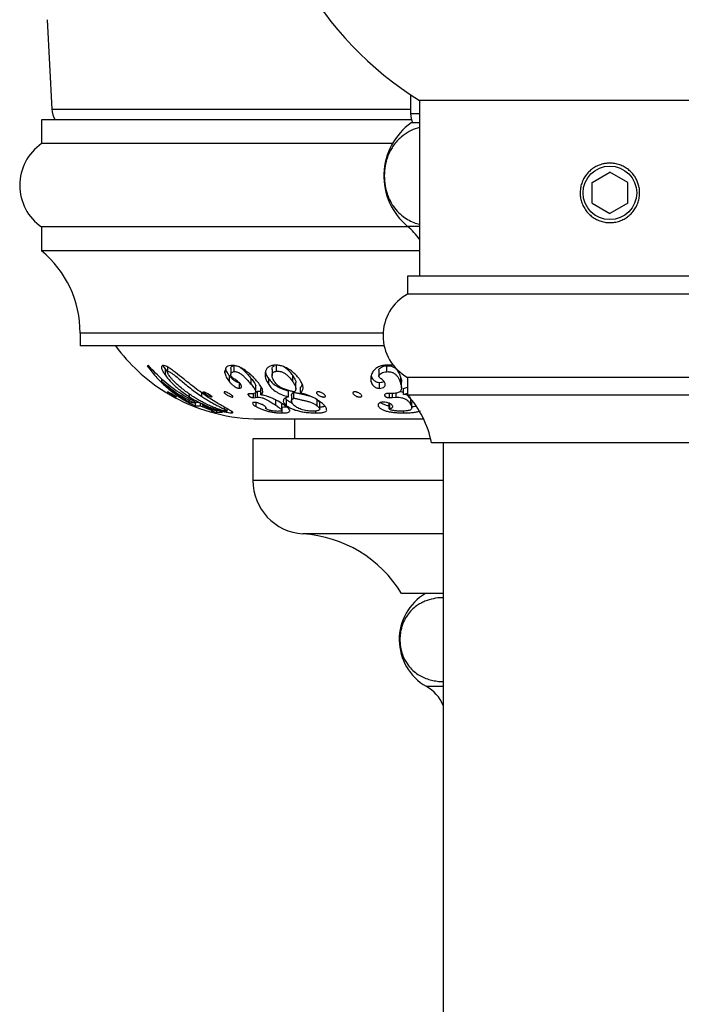
# Paper-space layout 'Manettes' of a CAD drawing. Units: millimetres. Extents: x 10 to 204, y 13 to 287.
# Drawn here: x 56 to 60, y 60 to 67 of the extents above; entities that cross this region are included whole.
import ezdxf

# ---------------------------------------------------------------- set-up
doc = ezdxf.new("R2010")
doc.units = ezdxf.units.MM

psp = doc.layouts.new('Manettes')

# ---------------------------------------------------------------- linework, layer by layer
at = {"color": 7, "linetype": 'Continuous', "lineweight": 25}
for p, q in [((56.04947, 67.3311), (56.08231, 66.70435)), ((58.5933, 66.8057), (58.5933, 66.67141)), ((58.6558, 66.76498), (58.6558, 65.53498)), ((61.32247, 66.76498), (58.6558, 66.76498)), ((56.00997, 66.62974), (56.00997, 66.46308)), ((58.60045, 66.62974), (56.00997, 66.62974)), ((58.6558, 66.60891), (58.59747, 66.60891)), ((58.46644, 66.46308), (56.00997, 66.46308)), ((59.86414, 66.19048), (59.98914, 66.26265)), ((60.11414, 66.19048), (59.98914, 66.26265)), ((59.86414, 66.04614), (59.86414, 66.19048)), ((60.11414, 66.04614), (60.11414, 66.19048)), ((59.86414, 66.04614), (59.98914, 65.97398)), ((60.11414, 66.04614), (59.98914, 65.97398)), ((56.00997, 65.87974), (56.00997, 65.71308)), ((58.57743, 65.87974), (56.00997, 65.87974)), ((58.6558, 65.71308), (56.00997, 65.71308)), ((58.57247, 65.53498), (58.57247, 65.40998)), ((61.4058, 65.53498), (58.57247, 65.53498)), ((61.4058, 65.40998), (58.57247, 65.40998)), ((56.27997, 65.1368), (56.27997, 65.04641)), ((58.40836, 65.04641), (56.27997, 65.04641)), ((56.75761, 64.90878), (56.75039, 64.90493)), ((56.87668, 64.88254), (56.89047, 64.86596)), ((56.87668, 64.84087), (56.87668, 64.88254)), ((56.89047, 64.89977), (56.89047, 64.86363)), ((56.89333, 64.86818), (56.89333, 64.89847)), ((57.33479, 64.88758), (57.33479, 64.84592)), ((57.35885, 64.90827), (57.36169, 64.9081)), ((57.35885, 64.8666), (57.35885, 64.90827)), ((57.6557, 64.86992), (57.6557, 64.91159)), ((58.42826, 64.86627), (58.42826, 64.90793)), ((56.85293, 64.79592), (56.85293, 64.81395)), ((57.29398, 64.85902), (57.29398, 64.87213)), ((57.32548, 64.79505), (57.32548, 64.83671)), ((57.4772, 64.77777), (57.4772, 64.81943)), ((57.59998, 64.77564), (57.59998, 64.81731)), ((57.62344, 64.88118), (57.62344, 64.83951)), ((57.76908, 64.79552), (57.76908, 64.83719)), ((58.31746, 64.79555), (58.31746, 64.83703)), ((58.37119, 64.87659), (58.37119, 64.83493)), ((58.52497, 64.77945), (58.52497, 64.82112)), ((58.57247, 64.82665), (58.57247, 64.70165)), ((61.4058, 64.82665), (58.57247, 64.82665)), ((57.39495, 64.7499), (57.39495, 64.78712)), ((57.51099, 64.72661), (57.51099, 64.76828)), ((57.51103, 64.72577), (57.51103, 64.76743)), ((57.54432, 64.74564), (57.55034, 64.75228)), ((57.54432, 64.70397), (57.54432, 64.74564)), ((57.79006, 64.74878), (57.79006, 64.79045)), ((57.82249, 64.71583), (57.82249, 64.75749)), ((58.37628, 64.74947), (58.37628, 64.79114)), ((58.52974, 64.75213), (58.52974, 64.7938)), ((58.54391, 64.74736), (58.57247, 64.75863)), ((58.54391, 64.70569), (58.54391, 64.74736)), ((57.04492, 64.69046), (57.04492, 64.70927)), ((57.14336, 64.71947), (57.14165, 64.72189)), ((57.46072, 64.69743), (57.46072, 64.71107)), ((57.47736, 64.71141), (57.4648, 64.71158)), ((57.48627, 64.71128), (57.47736, 64.71141)), ((57.49479, 64.68424), (57.49479, 64.71304)), ((57.49479, 64.68424), (57.50773, 64.6858)), ((57.50773, 64.6858), (57.52246, 64.68777)), ((57.51103, 64.72791), (57.52246, 64.72944)), ((57.52246, 64.68777), (57.52246, 64.72944)), ((57.71469, 64.68082), (57.72561, 64.66911)), ((57.7377, 64.69091), (57.7377, 64.73258)), ((57.7592, 64.70016), (57.7592, 64.65849)), ((57.77555, 64.6809), (57.77555, 64.72257)), ((58.41277, 64.69836), (58.41277, 64.70375)), ((58.45451, 64.71363), (58.43618, 64.71379)), ((58.44662, 64.68426), (58.44662, 64.7137)), ((58.47023, 64.71354), (58.45451, 64.71363)), ((58.46746, 64.68573), (58.46746, 64.71355)), ((58.46746, 64.68573), (58.49268, 64.68791)), ((58.49268, 64.68791), (58.49268, 64.71656)), ((58.54391, 64.70569), (58.57247, 64.71694)), ((58.57544, 64.70078), (58.54391, 64.70569)), ((61.4058, 64.70165), (58.57247, 64.70165)), ((57.04531, 64.64681), (57.04531, 64.65138)), ((57.04531, 64.64681), (57.08811, 64.62738)), ((57.08014, 64.64694), (57.05355, 64.64642)), ((57.08014, 64.64694), (57.08014, 64.65726)), ((57.08811, 64.62738), (57.08811, 64.65261)), ((57.08811, 64.62738), (57.12356, 64.62675)), ((57.10889, 64.65205), (57.0945, 64.64888)), ((57.15231, 64.63098), (57.10889, 64.65205)), ((57.12356, 64.62675), (57.12356, 64.64493)), ((57.12356, 64.62675), (57.18649, 64.60147)), ((57.13791, 64.62831), (57.13791, 64.63797)), ((57.13791, 64.62831), (57.15231, 64.63098)), ((57.20721, 64.60022), (57.13791, 64.62831)), ((57.18649, 64.60147), (57.18649, 64.60862)), ((57.29061, 64.60332), (57.29061, 64.61764)), ((57.31017, 64.5908), (57.31017, 64.60664)), ((57.51138, 64.62213), (57.51138, 64.64974)), ((57.57952, 64.61881), (57.57952, 64.60751)), ((57.5801, 64.60867), (57.5801, 64.61813)), ((57.64898, 64.63166), (57.64898, 64.66839)), ((57.69183, 64.5965), (57.69183, 64.63822)), ((57.69368, 64.57713), (57.69368, 64.6188)), ((57.72561, 64.62744), (57.72561, 64.66911)), ((57.93873, 64.62734), (57.93873, 64.66901)), ((57.95722, 64.60412), (57.95722, 64.64579)), ((58.36957, 64.62276), (58.36957, 64.64061)), ((58.44342, 64.60579), (58.44342, 64.64746)), ((58.44754, 64.60871), (58.44754, 64.64351)), ((58.59549, 64.63294), (58.59549, 64.67461)), ((58.60204, 64.61303), (58.60204, 64.65468)), ((57.20539, 64.59289), (57.19773, 64.59288)), ((57.19773, 64.59288), (57.23756, 64.58037)), ((57.20645, 64.59325), (57.20645, 64.59999)), ((57.23617, 64.59532), (57.2284, 64.59432)), ((57.276, 64.58219), (57.23617, 64.59532)), ((57.23756, 64.58037), (57.23756, 64.59479)), ((57.23756, 64.58037), (57.276, 64.58219)), ((57.2506, 64.59621), (57.2506, 64.60306)), ((57.31008, 64.59027), (57.30641, 64.58909)), ((57.34092, 64.57763), (57.34092, 64.58848)), ((57.93075, 64.57717), (57.93075, 64.59096)), ((58.54612, 64.57742), (58.54612, 64.59094)), ((57.53598, 64.53593), (58.68491, 64.53593)), ((57.7808, 64.53593), (57.7808, 64.39641)), ((57.48914, 64.39641), (57.48914, 64.10474)), ((58.73339, 64.39641), (57.48914, 64.39641)), ((61.23914, 64.36831), (58.73914, 64.36831)), ((58.82247, 64.36831), (58.82247, 55.24331)), ((58.82247, 63.31308), (58.5308, 63.31308))]:
    psp.add_line(p, q, dxfattribs=at)
at = {"color": 1, "linetype": 'Continuous', "lineweight": 25}
for p, q in [((56.08231, 66.70435), (58.5933, 66.70435)), ((58.6558, 66.67141), (58.5933, 66.67141)), ((58.6558, 65.88391), (58.57247, 65.88391)), ((58.40102, 65.1368), (56.27997, 65.1368)), ((57.13175, 64.69273), (57.13175, 64.71762)), ((57.50773, 64.6858), (57.50773, 64.72032)), ((58.82247, 64.10474), (57.48914, 64.10474)), ((58.82247, 63.73052), (57.84006, 63.73052)), ((58.70307, 62.66308), (58.82247, 62.66308))]:
    psp.add_line(p, q, dxfattribs=at)
at = {"color": 7, "linetype": 'Continuous', "lineweight": 25, "flags": 128}
psp.add_lwpolyline([(57.14119, 64.72356), (57.14113, 64.72376), (57.14195, 64.72493), (57.1441, 64.72526), (57.14752, 64.72475), (57.15197, 64.72343), (57.15706, 64.72148), (57.16277, 64.71892), (57.17442, 64.71288), (57.18547, 64.70625), (57.19481, 64.69977), (57.2013, 64.69412), (57.20308, 64.69184), (57.20361, 64.69015), (57.20283, 64.68908), (57.20069, 64.68877), (57.19727, 64.68922), (57.19281, 64.6904), (57.18766, 64.6922), (57.18189, 64.69458), (57.17009, 64.70038), (57.15899, 64.70693), (57.14973, 64.71354), (57.14336, 64.71947), (57.14336, 64.71947)], dxfattribs=at)
at = {"color": 7, "linetype": 'Continuous', "lineweight": 25}
psp.add_circle((59.98914, 66.11831), 0.1875, dxfattribs=at)
for centre, radius, start, end in [((59.98914, 68.87974), 2.5, 126.892667, 237.769047), ((56.24875, 66.71308), 0.16667, 183, 210), ((58.865, 66.23675), 0.45833, 125.710481, 230.339651), ((58.7183, 66.67141), 0.125, 180, 210), ((56.21088, 66.17141), 0.35417, 124.560322, 235.439678), ((58.27995, 65.53107), 0.45833, 34.909861, 50.339651), ((55.52997, 65.1368), 0.75, 0, 50.208181), ((58.73385, 65.11831), 0.33333, 118.955024, 241.044976), ((57.53598, 65.78593), 1.25, 216.272042, 238.060619), ((57.53598, 65.78593), 1.25, 241.361411, 270), ((58.08329, 64.24872), 0.66667, 10.334179, 42.795924), ((57.86414, 64.10474), 0.375, 180, 266.318177), ((57.78387, 62.85732), 0.875, 31.390024, 86.318177), ((58.89097, 62.98972), 0.37683, 120.896493, 240.089715), ((58.56096, 62.41605), 0.28498, 23.417003, 60.089715)]:
    psp.add_arc(centre, radius, start, end, dxfattribs=at)
for points, knots in [([(58.6558, 66.5749), (58.65093, 66.57386), (58.62657, 66.56866), (58.58297, 66.54905), (58.53525, 66.51819), (58.49848, 66.48272), (58.47447, 66.45268), (58.45453, 66.42049), (58.43861, 66.38761), (58.42513, 66.34997), (58.41337, 66.30075), (58.40757, 66.2379), (58.41369, 66.16704), (58.42928, 66.10858), (58.44919, 66.06242), (58.47492, 66.019), (58.50926, 65.9783), (58.55098, 65.94402), (58.59405, 65.91989), (58.62885, 65.9042), (58.64965, 65.90062), (58.6558, 65.89956)], [0, 0, 0, 0, 0.0227276, 0.1136234, 0.2067087, 0.2547169, 0.302681, 0.337771, 0.3733682, 0.4085132, 0.4447223, 0.4992229, 0.5537802, 0.6082682, 0.650824, 0.6945676, 0.7639172, 0.8350501, 0.9031847, 0.9713566, 1, 1, 1, 1]), ([(59.98914, 66.32665), (60.00066, 66.32612), (60.01802, 66.32532), (60.04079, 66.32038), (60.06306, 66.31371), (60.08438, 66.30423), (60.10426, 66.29224), (60.12313, 66.27859), (60.14023, 66.26257), (60.15516, 66.24459), (60.16688, 66.22774), (60.17857, 66.20646), (60.18712, 66.18446), (60.194, 66.15899), (60.19725, 66.13647), (60.19766, 66.11309), (60.19609, 66.08987), (60.19162, 66.06699), (60.18441, 66.045), (60.17536, 66.02366), (60.16366, 66.00352), (60.14961, 65.98507), (60.13398, 65.96778), (60.11617, 65.95247), (60.0966, 65.93954), (60.08109, 65.93109), (60.06498, 65.92401), (60.04839, 65.91833), (60.03119, 65.91401), (60.00807, 65.91027), (59.98462, 65.90947), (59.96143, 65.91158), (59.93856, 65.91563), (59.91069, 65.92427), (59.87965, 65.93993), (59.85619, 65.95719), (59.8393, 65.97321), (59.82763, 65.98632), (59.81711, 66.00037), (59.80781, 66.01523), (59.7997, 66.031), (59.79079, 66.05272), (59.78467, 66.0755), (59.78147, 66.09874), (59.78027, 66.12207), (59.78201, 66.1454), (59.7866, 66.16814), (59.79308, 66.1904), (59.80231, 66.21175), (59.81406, 66.23169), (59.8275, 66.25066), (59.84333, 66.2679), (59.86115, 66.28301), (59.87549, 66.29322), (59.89064, 66.30217), (59.90644, 66.3098), (59.92301, 66.31614), (59.93839, 66.32057), (59.95629, 66.32432), (59.97265, 66.32635), (59.985, 66.32657), (59.98914, 66.32665)], [0, 0, 0, 0, 0.026349, 0.0396885, 0.0532479, 0.0795987, 0.0929268, 0.1064758, 0.133018, 0.1464522, 0.1601043, 0.1800801, 0.2020497, 0.2140278, 0.240493, 0.2538837, 0.2675044, 0.293737, 0.3070063, 0.320497, 0.3468457, 0.3601717, 0.3737171, 0.4003183, 0.4138199, 0.4275185, 0.4407891, 0.4541539, 0.4676654, 0.4813786, 0.5077464, 0.5210868, 0.5346544, 0.56089, 0.5876257, 0.6140694, 0.6274438, 0.6410395, 0.654328, 0.6677096, 0.6812361, 0.6949618, 0.721502, 0.7349776, 0.7486543, 0.7749387, 0.7882358, 0.8017571, 0.8280242, 0.8413091, 0.8548129, 0.8813556, 0.8947809, 0.9084301, 0.9217218, 0.9351075, 0.9486393, 0.962372, 0.9717224, 0.9905317, 1, 1, 1, 1]), ([(56.75039, 64.90493), (56.77265, 64.87685), (56.81765, 64.82007), (56.89014, 64.75126), (56.96615, 64.69215), (57.01853, 64.66215), (57.04531, 64.64681)], [0, 0, 0, 0, 0.2472637, 0.5000996, 0.7444127, 1, 1, 1, 1]), ([(57.0945, 64.64888), (57.05326, 64.67153), (56.97128, 64.71657), (56.85783, 64.804), (56.79105, 64.87382), (56.75761, 64.90878)], [0, 0, 0, 0, 0.3355652, 0.6672413, 1, 1, 1, 1]), ([(56.8572, 64.90899), (56.85401, 64.90678), (56.84922, 64.90345), (56.84899, 64.89393), (56.85183, 64.88224), (56.86066, 64.86425), (56.87134, 64.84867), (56.87668, 64.84087)], [0, 0, 0, 0, 0.2490695, 0.3744163, 0.4992851, 0.7494581, 1, 1, 1, 1]), ([(56.94876, 64.85987), (56.93908, 64.86726), (56.91965, 64.88207), (56.89207, 64.9001), (56.86996, 64.90968), (56.86146, 64.90922), (56.8572, 64.90899)], [0, 0, 0, 0, 0.2478117, 0.4970823, 0.7474155, 1, 1, 1, 1]), ([(56.86003, 64.90878), (56.86051, 64.90777), (56.86425, 64.89977), (56.87089, 64.89057), (56.87668, 64.88254)], [0, 0, 0, 0, 0.1267632, 1, 1, 1, 1]), ([(57.33444, 64.90919), (57.32746, 64.90776), (57.31356, 64.9049), (57.29961, 64.89431), (57.29338, 64.87827), (57.29378, 64.86544), (57.29398, 64.85902)], [0, 0, 0, 0, 0.25079596, 0.49967641, 0.74977321, 1, 1, 1, 1]), ([(57.29823, 64.88686), (57.29954, 64.88138), (57.30322, 64.86588), (57.31674, 64.84816), (57.32548, 64.83671)], [0, 0, 0, 0, 0.3536924, 1, 1, 1, 1]), ([(57.5242, 64.79276), (57.51846, 64.79952), (57.50696, 64.81305), (57.486, 64.83451), (57.46163, 64.85587), (57.43487, 64.87623), (57.40644, 64.89368), (57.38339, 64.90342), (57.36673, 64.90761), (57.35123, 64.90982), (57.3411, 64.90944), (57.33444, 64.90919)], [0, 0, 0, 0, 0.1246081, 0.2492563, 0.3738731, 0.498955, 0.6238819, 0.7485283, 0.8088602, 0.8741181, 1, 1, 1, 1]), ([(57.3348, 64.88758), (57.33533, 64.89137), (57.33638, 64.89893), (57.34477, 64.90616), (57.35415, 64.90756), (57.35885, 64.90827)], [0, 0, 0, 0, 0.3336309, 0.6657732, 1, 1, 1, 1]), ([(57.40197, 64.89466), (57.40466, 64.89284), (57.41359, 64.88681), (57.43235, 64.86997), (57.45433, 64.84602), (57.46957, 64.8283), (57.4772, 64.81943)], [0, 0, 0, 0, 0.0794216, 0.2632974, 0.631312, 1, 1, 1, 1]), ([(57.63566, 64.91149), (57.62714, 64.90988), (57.61063, 64.90675), (57.59278, 64.89553), (57.58164, 64.87999), (57.57384, 64.85564), (57.57422, 64.82089), (57.59137, 64.79076), (57.59998, 64.77564)], [0, 0, 0, 0, 0.1292398, 0.2503308, 0.3753056, 0.5007903, 0.7495627, 1, 1, 1, 1]), ([(57.62462, 64.88118), (57.62429, 64.88308), (57.62264, 64.89256), (57.62763, 64.90269), (57.6381, 64.90566), (57.64074, 64.90641)], [0, 0, 0, 0, 0.1581417, 0.78841578, 1, 1, 1, 1]), ([(57.82121, 64.80591), (57.81657, 64.8125), (57.8073, 64.82567), (57.78851, 64.84641), (57.7658, 64.86676), (57.73936, 64.88527), (57.71107, 64.89949), (57.68327, 64.9089), (57.65792, 64.91231), (57.64309, 64.91176), (57.63566, 64.91149)], [0, 0, 0, 0, 0.1243569, 0.2485359, 0.3737279, 0.498732, 0.6238057, 0.749085, 0.8741262, 1, 1, 1, 1]), ([(57.70564, 64.90053), (57.71156, 64.89688), (57.72344, 64.88956), (57.73805, 64.87616), (57.75428, 64.85838), (57.76317, 64.84566), (57.76908, 64.83719)], [0, 0, 0, 0, 0.1994543, 0.3997263, 0.6003274, 1, 1, 1, 1]), ([(58.42225, 64.91246), (58.41073, 64.91086), (58.38872, 64.90782), (58.36121, 64.8968), (58.34078, 64.88084), (58.33135, 64.86797), (58.32664, 64.86153)], [0, 0, 0, 0, 0.2616946, 0.4996549, 0.7497404, 1, 1, 1, 1]), ([(58.37156, 64.87659), (58.37157, 64.87838), (58.37158, 64.8828), (58.37784, 64.8902), (58.38812, 64.89908), (58.40626, 64.90585), (58.42091, 64.90724), (58.42826, 64.90793)], [0, 0, 0, 0, 0.08837212, 0.21868713, 0.47936254, 0.738917, 1, 1, 1, 1]), ([(58.476, 64.90903), (58.47319, 64.90966), (58.46506, 64.91147), (58.44673, 64.91313), (58.43204, 64.91272), (58.42225, 64.91246)], [0, 0, 0, 0, 0.1502102, 0.4339926, 1, 1, 1, 1]), ([(58.42826, 64.90793), (58.43487, 64.90797), (58.44472, 64.90802), (58.45883, 64.90526), (58.46929, 64.9016), (58.47896, 64.89626), (58.49019, 64.88776), (58.50468, 64.87107), (58.51662, 64.84728), (58.52218, 64.82986), (58.52497, 64.82112)], [0, 0, 0, 0, 0.1261744, 0.1881759, 0.2500089, 0.3121575, 0.3745478, 0.5005657, 0.7493823, 1, 1, 1, 1]), ([(56.87668, 64.84087), (56.88726, 64.82753), (56.90784, 64.80156), (56.94281, 64.76734), (56.9769, 64.73855), (57.00929, 64.71398), (57.03282, 64.69845), (57.04492, 64.69046)], [0, 0, 0, 0, 0.2567837, 0.4996827, 0.662546, 0.826436, 1, 1, 1, 1]), ([(57.07353, 64.69003), (57.06277, 64.69712), (57.04127, 64.71132), (57.00961, 64.73469), (56.98003, 64.7586), (56.95497, 64.78097), (56.93515, 64.8003), (56.9195, 64.81712), (56.90764, 64.83173), (56.89863, 64.84455), (56.89233, 64.85553), (56.88927, 64.86468), (56.89203, 64.86706), (56.89333, 64.86818)], [0, 0, 0, 0, 0.1251273, 0.250236, 0.3832882, 0.5003793, 0.58792, 0.6687377, 0.749077, 0.8112964, 0.8742393, 0.9404658, 1, 1, 1, 1]), ([(56.89333, 64.86818), (56.8961, 64.8679), (56.90028, 64.86748), (56.9092, 64.8632), (56.91679, 64.8586), (56.92493, 64.85297), (56.9331, 64.84697), (56.94154, 64.84048), (56.95808, 64.8275), (56.98242, 64.80728), (57.01577, 64.77907), (57.05229, 64.74982), (57.09166, 64.71995), (57.11831, 64.70186), (57.13175, 64.69273)], [0, 0, 0, 0, 0.0628745, 0.0949313, 0.1258911, 0.15615, 0.188844, 0.218584, 0.2517782, 0.3766999, 0.5014832, 0.6658826, 0.8314498, 1, 1, 1, 1]), ([(57.15664, 64.69983), (57.14009, 64.71146), (57.10706, 64.73466), (57.06446, 64.7676), (57.0296, 64.79526), (56.9942, 64.82384), (56.96693, 64.84547), (56.94876, 64.85987)], [0, 0, 0, 0, 0.2507789, 0.500528, 0.6255306, 0.7505415, 1, 1, 1, 1]), ([(57.29398, 64.85902), (57.29605, 64.84908), (57.30019, 64.82919), (57.31705, 64.80643), (57.32548, 64.79505)], [0, 0, 0, 0, 0.49996529, 1, 1, 1, 1]), ([(57.32548, 64.83671), (57.32971, 64.83188), (57.33817, 64.82222), (57.35231, 64.81002), (57.36582, 64.80096), (57.37517, 64.79621), (57.38216, 64.79365), (57.38866, 64.79189), (57.39244, 64.7917), (57.39495, 64.79157)], [0, 0, 0, 0, 0.2494988, 0.4983558, 0.6236858, 0.7485351, 0.8113348, 0.8742578, 1, 1, 1, 1]), ([(57.33973, 64.83166), (57.33817, 64.83433), (57.33503, 64.83967), (57.33447, 64.84813), (57.33657, 64.85714), (57.34471, 64.86453), (57.35413, 64.86591), (57.35885, 64.8666)], [0, 0, 0, 0, 0.1245936, 0.2493474, 0.5001986, 0.7493175, 1, 1, 1, 1]), ([(57.35709, 64.8168), (57.3537, 64.81912), (57.34693, 64.82375), (57.34213, 64.82903), (57.33973, 64.83166)], [0, 0, 0, 0, 0.5012296, 1, 1, 1, 1]), ([(57.39961, 64.78234), (57.39688, 64.78526), (57.39143, 64.79107), (57.37756, 64.8031), (57.36528, 64.81132), (57.35709, 64.8168)], [0, 0, 0, 0, 0.2515696, 0.5009566, 1, 1, 1, 1]), ([(57.35885, 64.8666), (57.36331, 64.86669), (57.37002, 64.86682), (57.38151, 64.86367), (57.39095, 64.85963), (57.40064, 64.85412), (57.40998, 64.84759), (57.41865, 64.84054), (57.43446, 64.82607), (57.45434, 64.80432), (57.46957, 64.78662), (57.4772, 64.77777)], [0, 0, 0, 0, 0.1234817, 0.1860686, 0.248657, 0.3112995, 0.3741399, 0.4367858, 0.4995943, 0.7496344, 1, 1, 1, 1]), ([(57.4772, 64.81943), (57.48551, 64.80972), (57.5021, 64.79033), (57.50803, 64.77562), (57.51099, 64.76828)], [0, 0, 0, 0, 0.50105286, 1, 1, 1, 1]), ([(57.57819, 64.86656), (57.57823, 64.86506), (57.57859, 64.84988), (57.58984, 64.83275), (57.59998, 64.81731)], [0, 0, 0, 0, 0.09902114, 1, 1, 1, 1]), ([(57.59998, 64.81731), (57.60691, 64.80852), (57.62069, 64.79105), (57.64727, 64.76965), (57.67356, 64.75494), (57.70212, 64.74242), (57.72343, 64.73652), (57.7377, 64.73258)], [0, 0, 0, 0, 0.2518575, 0.500242, 0.6244579, 0.7485024, 1, 1, 1, 1]), ([(57.63942, 64.79811), (57.63463, 64.8064), (57.62504, 64.82299), (57.62189, 64.84592), (57.63051, 64.8643), (57.64729, 64.86805), (57.6557, 64.86992)], [0, 0, 0, 0, 0.2495229, 0.4992689, 0.7489486, 1, 1, 1, 1]), ([(57.6557, 64.86992), (57.6605, 64.87004), (57.67011, 64.87028), (57.68703, 64.86734), (57.70582, 64.85956), (57.72337, 64.84772), (57.73806, 64.83454), (57.75427, 64.81669), (57.76316, 64.80398), (57.76908, 64.79552)], [0, 0, 0, 0, 0.1246899, 0.2495576, 0.3744323, 0.4993795, 0.6246194, 0.7500651, 1, 1, 1, 1]), ([(57.76908, 64.83719), (57.77381, 64.82962), (57.7832, 64.81454), (57.79054, 64.79852), (57.78947, 64.7919), (57.78923, 64.79045)], [0, 0, 0, 0, 0.4408567, 0.8777742, 1, 1, 1, 1]), ([(58.32664, 64.86153), (58.32149, 64.85125), (58.31119, 64.83068), (58.31537, 64.80726), (58.31746, 64.79555)], [0, 0, 0, 0, 0.49977876, 1, 1, 1, 1]), ([(58.31746, 64.83721), (58.31912, 64.83234), (58.32245, 64.82264), (58.33113, 64.81031), (58.34198, 64.80113), (58.35087, 64.79616), (58.35876, 64.79346), (58.36679, 64.79167), (58.3725, 64.79135), (58.37628, 64.79114)], [0, 0, 0, 0, 0.249509, 0.4969912, 0.6235022, 0.7484444, 0.8084838, 0.8730421, 1, 1, 1, 1]), ([(58.37133, 64.83251), (58.37129, 64.83514), (58.37121, 64.84043), (58.37775, 64.84857), (58.38815, 64.8574), (58.40625, 64.86418), (58.42091, 64.86557), (58.42826, 64.86627)], [0, 0, 0, 0, 0.1244595, 0.2496159, 0.4999723, 0.7492521, 1, 1, 1, 1]), ([(58.3823, 64.81951), (58.37967, 64.82155), (58.37443, 64.82562), (58.37237, 64.83021), (58.37133, 64.83251)], [0, 0, 0, 0, 0.500607, 1, 1, 1, 1]), ([(58.4155, 64.78346), (58.41415, 64.78651), (58.41147, 64.79259), (58.40156, 64.8052), (58.39, 64.81379), (58.3823, 64.81951)], [0, 0, 0, 0, 0.251377, 0.50062857, 1, 1, 1, 1]), ([(58.42826, 64.86627), (58.43174, 64.86633), (58.43823, 64.86644), (58.44863, 64.86558), (58.45901, 64.86356), (58.4695, 64.85981), (58.47912, 64.8545), (58.49033, 64.84596), (58.50206, 64.8324), (58.51192, 64.81513), (58.51949, 64.79687), (58.52313, 64.7853), (58.52497, 64.77945)], [0, 0, 0, 0, 0.0671734, 0.1254316, 0.191163, 0.2513616, 0.3119572, 0.3768196, 0.5019026, 0.6668442, 0.8316076, 1, 1, 1, 1]), ([(58.52497, 64.82112), (58.52862, 64.81128), (58.53228, 64.80141), (58.52973, 64.79382), (58.52972, 64.7938)], [0, 0, 0, 0, 0.997976, 1, 1, 1, 1]), ([(56.85293, 64.79592), (56.88881, 64.76742), (56.96076, 64.71027), (57.04028, 64.66809), (57.08014, 64.64694)], [0, 0, 0, 0, 0.49866486, 1, 1, 1, 1]), ([(57.05355, 64.64642), (57.03028, 64.6598), (56.984, 64.68643), (56.91678, 64.73603), (56.8742, 64.77598), (56.85293, 64.79592)], [0, 0, 0, 0, 0.3360654, 0.6685092, 1, 1, 1, 1]), ([(57.32548, 64.79505), (57.32973, 64.79019), (57.3382, 64.78053), (57.35237, 64.7683), (57.36588, 64.75925), (57.37522, 64.75452), (57.38218, 64.75198), (57.38868, 64.75022), (57.39244, 64.75003), (57.39495, 64.7499)], [0, 0, 0, 0, 0.2504962, 0.4987074, 0.6250802, 0.748782, 0.8117086, 0.8745192, 1, 1, 1, 1]), ([(57.39495, 64.7499), (57.39918, 64.75029), (57.40763, 64.75106), (57.41167, 64.75819), (57.40963, 64.76861), (57.40295, 64.77776), (57.39961, 64.78234)], [0, 0, 0, 0, 0.2497593, 0.4992252, 0.7495004, 1, 1, 1, 1]), ([(57.4772, 64.77777), (57.48554, 64.76802), (57.50213, 64.74863), (57.50805, 64.73392), (57.51099, 64.72661)], [0, 0, 0, 0, 0.5028107, 1, 1, 1, 1]), ([(57.54432, 64.70397), (57.54895, 64.70792), (57.55823, 64.71584), (57.55993, 64.73511), (57.54776, 64.76124), (57.53207, 64.78224), (57.5242, 64.79276)], [0, 0, 0, 0, 0.24950158, 0.49956225, 0.74923211, 1, 1, 1, 1]), ([(57.59998, 64.77564), (57.60684, 64.76694), (57.62058, 64.74951), (57.64711, 64.72807), (57.67365, 64.71322), (57.70228, 64.7007), (57.72355, 64.69482), (57.7377, 64.69091)], [0, 0, 0, 0, 0.2493502, 0.4992571, 0.6250011, 0.7504957, 1, 1, 1, 1]), ([(57.7808, 64.72437), (57.7718, 64.72643), (57.75403, 64.73048), (57.72711, 64.73795), (57.70195, 64.74656), (57.67911, 64.75799), (57.6618, 64.771), (57.64913, 64.78453), (57.64266, 64.79359), (57.63942, 64.79811)], [0, 0, 0, 0, 0.1694895, 0.3346023, 0.4979212, 0.6229849, 0.7483879, 0.8742475, 1, 1, 1, 1]), ([(57.76908, 64.79552), (57.77393, 64.78789), (57.78358, 64.7727), (57.79138, 64.75249), (57.78903, 64.73663), (57.78354, 64.72846), (57.7808, 64.72437)], [0, 0, 0, 0, 0.25107711, 0.49991073, 0.75003184, 1, 1, 1, 1]), ([(57.82249, 64.71583), (57.82724, 64.72071), (57.83669, 64.73043), (57.84165, 64.74697), (57.84012, 64.76292), (57.83513, 64.78054), (57.82676, 64.79579), (57.82121, 64.80591)], [0, 0, 0, 0, 0.2509419, 0.4999161, 0.6234222, 0.7502024, 1, 1, 1, 1]), ([(57.82249, 64.75749), (57.82784, 64.762), (57.83391, 64.76711), (57.83583, 64.77474), (57.83606, 64.77564)], [0, 0, 0, 0, 0.8815167, 1, 1, 1, 1]), ([(58.31746, 64.79555), (58.31913, 64.79067), (58.32246, 64.78095), (58.33116, 64.76862), (58.34199, 64.75946), (58.35071, 64.75458), (58.35826, 64.75195), (58.36631, 64.75005), (58.37218, 64.74971), (58.37628, 64.74947)], [0, 0, 0, 0, 0.2501038, 0.4978567, 0.6232541, 0.7481336, 0.8036032, 0.862757, 1, 1, 1, 1]), ([(58.37628, 64.79114), (58.38326, 64.79153), (58.39566, 64.79222), (58.40259, 64.79719), (58.40562, 64.79936)], [0, 0, 0, 0, 0.5627411, 1, 1, 1, 1]), ([(58.37628, 64.74947), (58.38313, 64.74995), (58.39684, 64.7509), (58.40937, 64.75894), (58.41713, 64.76947), (58.41605, 64.7788), (58.4155, 64.78346)], [0, 0, 0, 0, 0.2494563, 0.4994991, 0.7502559, 1, 1, 1, 1]), ([(58.52497, 64.77945), (58.5276, 64.76997), (58.53284, 64.75107), (58.5257, 64.7367), (58.52214, 64.72953)], [0, 0, 0, 0, 0.5014878, 1, 1, 1, 1]), ([(56.87471, 64.72517), (56.87471, 64.72517), (56.87469, 64.72518), (56.87627, 64.72421), (56.87906, 64.72249), (56.88415, 64.71939), (56.89238, 64.71441), (56.90365, 64.70774), (56.91517, 64.70106), (56.92407, 64.696), (56.92994, 64.69271), (56.93352, 64.69072), (56.93594, 64.68938), (56.93709, 64.68874), (56.93693, 64.68883), (56.93689, 64.68885)], [0, 0, 0, 0, 0.0407582, 0.1037436, 0.166385, 0.2290202, 0.3538568, 0.4786376, 0.6032221, 0.7275648, 0.7908267, 0.8523894, 0.9153545, 0.9774586, 1, 1, 1, 1]), ([(56.89477, 64.72223), (56.89393, 64.72287), (56.89225, 64.72414), (56.89127, 64.72516), (56.8916, 64.72539), (56.89337, 64.72472), (56.89637, 64.72326), (56.90167, 64.72045), (56.91018, 64.71568), (56.92158, 64.70908), (56.93303, 64.70235), (56.94339, 64.69613), (56.94997, 64.69199), (56.95308, 64.68981), (56.95412, 64.68886), (56.95379, 64.68866), (56.95206, 64.68924), (56.94906, 64.69055), (56.94371, 64.69313), (56.93505, 64.69763), (56.92348, 64.70408), (56.9121, 64.71082), (56.90164, 64.7174), (56.89706, 64.72062), (56.89477, 64.72223)], [0, 0, 0, 0, 0.0313464, 0.0626118, 0.0938507, 0.1252498, 0.1565766, 0.1879178, 0.2503716, 0.3128182, 0.3751761, 0.4374142, 0.4995515, 0.5310874, 0.5620935, 0.5933756, 0.6247478, 0.656047, 0.6875566, 0.7501097, 0.8126651, 0.8751638, 0.9375536, 1, 1, 1, 1]), ([(57.04492, 64.69046), (57.05984, 64.68133), (57.08966, 64.66309), (57.13072, 64.64229), (57.16576, 64.62668), (57.20224, 64.61185), (57.23128, 64.60246), (57.2506, 64.59621)], [0, 0, 0, 0, 0.2506576, 0.5010434, 0.6266502, 0.7516434, 1, 1, 1, 1]), ([(57.30641, 64.58909), (57.30413, 64.58922), (57.3007, 64.58942), (57.29201, 64.59117), (57.28181, 64.59361), (57.26727, 64.59767), (57.24965, 64.60326), (57.23238, 64.60934), (57.2164, 64.61557), (57.20068, 64.62209), (57.18037, 64.63106), (57.15577, 64.64285), (57.1274, 64.65774), (57.10008, 64.67334), (57.08238, 64.68446), (57.07353, 64.69003)], [0, 0, 0, 0, 0.0623642, 0.0936713, 0.1251894, 0.187497, 0.250644, 0.3132161, 0.3756056, 0.4350656, 0.5005763, 0.6253239, 0.7502362, 0.8751026, 1, 1, 1, 1]), ([(57.13175, 64.69273), (57.14161, 64.68632), (57.16076, 64.67388), (57.1891, 64.65698), (57.2169, 64.64127), (57.24384, 64.62692), (57.26942, 64.61392), (57.28357, 64.60684), (57.29061, 64.60332)], [0, 0, 0, 0, 0.17391462, 0.33755453, 0.50002922, 0.67288203, 0.83734323, 1, 1, 1, 1]), ([(57.34092, 64.57763), (57.3446, 64.57821), (57.35194, 64.57935), (57.34531, 64.58628), (57.32763, 64.59697), (57.30225, 64.61111), (57.27085, 64.6286), (57.23512, 64.64932), (57.19666, 64.67287), (57.16999, 64.69084), (57.15664, 64.69983)], [0, 0, 0, 0, 0.1251281, 0.2498223, 0.3751208, 0.5003485, 0.6246826, 0.7492067, 0.8744301, 1, 1, 1, 1]), ([(57.29159, 64.71601), (57.29001, 64.71794), (57.28765, 64.72085), (57.28754, 64.72351), (57.2887, 64.72487), (57.29123, 64.72541), (57.29503, 64.72507), (57.29982, 64.7239), (57.30709, 64.7214), (57.31714, 64.71686), (57.32878, 64.71037), (57.33895, 64.70361), (57.34665, 64.69724), (57.35003, 64.69283), (57.35028, 64.69036), (57.3491, 64.68914), (57.34659, 64.68864), (57.34281, 64.68893), (57.338, 64.68998), (57.33067, 64.69226), (57.32044, 64.69652), (57.30873, 64.70281), (57.29838, 64.70964), (57.29385, 64.71388), (57.29159, 64.71601)], [0, 0, 0, 0, 0.0622409, 0.0935063, 0.1246602, 0.1560044, 0.1872486, 0.218564, 0.2499328, 0.3123779, 0.3748505, 0.4372456, 0.4995232, 0.5616926, 0.5933145, 0.624232, 0.6555357, 0.6869124, 0.7183034, 0.7496914, 0.8122504, 0.874834, 0.9373669, 1, 1, 1, 1]), ([(57.4648, 64.71158), (57.4624, 64.71142), (57.45762, 64.71109), (57.45377, 64.70855), (57.45432, 64.70383), (57.45859, 64.69957), (57.46072, 64.69743)], [0, 0, 0, 0, 0.2491524, 0.4970646, 0.7478649, 1, 1, 1, 1]), ([(57.46072, 64.69743), (57.46179, 64.69654), (57.46393, 64.69477), (57.46804, 64.69204), (57.4729, 64.68942), (57.47815, 64.68724), (57.48319, 64.68565), (57.48911, 64.68443), (57.49251, 64.68431), (57.49479, 64.68424)], [0, 0, 0, 0, 0.1241626, 0.24741809, 0.37275784, 0.4982757, 0.62354517, 0.74870888, 1, 1, 1, 1]), ([(57.51099, 64.72661), (57.51007, 64.72217), (57.5082, 64.71324), (57.4936, 64.71194), (57.48627, 64.71128)], [0, 0, 0, 0, 0.4978926, 1, 1, 1, 1]), ([(57.52246, 64.72944), (57.52664, 64.72952), (57.53279, 64.72964), (57.54152, 64.72772), (57.54432, 64.72711)], [0, 0, 0, 0, 0.6792997, 1, 1, 1, 1]), ([(57.52246, 64.68777), (57.52682, 64.68771), (57.53553, 64.6876), (57.55028, 64.68478), (57.56359, 64.68045), (57.57715, 64.6751), (57.59931, 64.66388), (57.62404, 64.64813), (57.64067, 64.63715), (57.64898, 64.63166)], [0, 0, 0, 0, 0.1254305, 0.2507773, 0.3135379, 0.3765302, 0.5016412, 0.750949, 1, 1, 1, 1]), ([(57.61661, 64.68344), (57.61011, 64.68605), (57.59709, 64.69127), (57.57126, 64.69962), (57.55509, 64.70223), (57.54432, 64.70397)], [0, 0, 0, 0, 0.2501217, 0.5008218, 1, 1, 1, 1]), ([(57.7065, 64.63499), (57.69442, 64.6428), (57.67626, 64.65454), (57.64341, 64.67161), (57.62555, 64.6795), (57.61661, 64.68344)], [0, 0, 0, 0, 0.4980452, 0.7489909, 1, 1, 1, 1]), ([(57.7377, 64.69091), (57.72933, 64.68783), (57.71258, 64.68166), (57.7001, 64.66736), (57.70321, 64.64834), (57.71814, 64.63441), (57.72561, 64.62744)], [0, 0, 0, 0, 0.2496788, 0.4998983, 0.7497591, 1, 1, 1, 1]), ([(57.78197, 64.62724), (57.7787, 64.62999), (57.77238, 64.63531), (57.76284, 64.64598), (57.75717, 64.65864), (57.76254, 64.67098), (57.77119, 64.67758), (57.77555, 64.6809)], [0, 0, 0, 0, 0.1295543, 0.2502641, 0.500513, 0.7488965, 1, 1, 1, 1]), ([(57.75932, 64.70016), (57.76024, 64.70434), (57.76212, 64.71286), (57.77102, 64.71929), (57.77555, 64.72257)], [0, 0, 0, 0, 0.4907553, 1, 1, 1, 1]), ([(57.77555, 64.72257), (57.78275, 64.721), (57.79717, 64.71785), (57.819, 64.7131), (57.84116, 64.70809), (57.86348, 64.70286), (57.88246, 64.69798), (57.89344, 64.694), (57.89684, 64.69277)], [0, 0, 0, 0, 0.1836649, 0.3673267, 0.5508751, 0.7342853, 0.9176158, 1, 1, 1, 1]), ([(57.77555, 64.6809), (57.78275, 64.67933), (57.79717, 64.67619), (57.81901, 64.67143), (57.84115, 64.66642), (57.86351, 64.66122), (57.88278, 64.65613), (57.89815, 64.6508), (57.91232, 64.64461), (57.92384, 64.63802), (57.93299, 64.6318), (57.93681, 64.62883), (57.93873, 64.62734)], [0, 0, 0, 0, 0.125208, 0.250414, 0.3755426, 0.500577, 0.6255571, 0.6881847, 0.750684, 0.8752195, 0.9375311, 1, 1, 1, 1]), ([(57.97672, 64.64295), (57.96774, 64.65022), (57.95099, 64.66377), (57.91927, 64.68278), (57.89088, 64.69584), (57.85969, 64.70748), (57.83737, 64.71249), (57.82249, 64.71583)], [0, 0, 0, 0, 0.2680449, 0.4993888, 0.6240412, 0.7494034, 1, 1, 1, 1]), ([(57.93048, 64.67507), (57.93127, 64.67455), (57.93439, 64.67246), (57.93687, 64.67049), (57.93873, 64.66901)], [0, 0, 0, 0, 0.25120097, 1, 1, 1, 1]), ([(57.94209, 64.70706), (57.94, 64.70928), (57.93582, 64.71372), (57.9346, 64.71877), (57.93584, 64.72201), (57.93805, 64.72389), (57.94155, 64.72506), (57.94619, 64.72541), (57.95174, 64.72488), (57.95785, 64.72352), (57.96414, 64.72149), (57.97233, 64.7181), (57.98181, 64.71292), (57.99073, 64.70618), (57.99652, 64.69958), (57.998, 64.69473), (57.99677, 64.69172), (57.99452, 64.69), (57.99105, 64.68894), (57.98637, 64.68864), (57.98082, 64.68911), (57.97469, 64.69034), (57.96835, 64.6922), (57.96007, 64.69537), (57.95031, 64.70035), (57.94483, 64.70482), (57.94209, 64.70706)], [0, 0, 0, 0, 0.0620965, 0.1241771, 0.1553481, 0.1866783, 0.2179363, 0.2491629, 0.2802353, 0.3118653, 0.3432054, 0.3745741, 0.4370261, 0.4994442, 0.5617609, 0.6239624, 0.6557124, 0.6864491, 0.7179784, 0.7490989, 0.7804403, 0.8118683, 0.8432854, 0.8746743, 0.9372498, 1, 1, 1, 1]), ([(58.19593, 64.7056), (58.19392, 64.70783), (58.1899, 64.71229), (58.18894, 64.71753), (58.19031, 64.72103), (58.19262, 64.72316), (58.19614, 64.72465), (58.20081, 64.72537), (58.20642, 64.72522), (58.2126, 64.7242), (58.21899, 64.72245), (58.22729, 64.71934), (58.23681, 64.71434), (58.24557, 64.70765), (58.25107, 64.70097), (58.25232, 64.69593), (58.25094, 64.69266), (58.24864, 64.69068), (58.24511, 64.68931), (58.2404, 64.68868), (58.2348, 64.68881), (58.22859, 64.68972), (58.22215, 64.69132), (58.21378, 64.69421), (58.20397, 64.69897), (58.19861, 64.70339), (58.19593, 64.7056)], [0, 0, 0, 0, 0.0621173, 0.1242343, 0.1559235, 0.1867473, 0.2179814, 0.2491911, 0.2803546, 0.3118584, 0.3430116, 0.3745848, 0.4370273, 0.4994631, 0.5618075, 0.6240363, 0.6553343, 0.6864992, 0.7181029, 0.7491094, 0.7803478, 0.8118813, 0.8432762, 0.8746733, 0.9372416, 1, 1, 1, 1]), ([(58.43618, 64.71379), (58.43221, 64.71363), (58.42426, 64.7133), (58.41554, 64.7102), (58.41111, 64.705), (58.41222, 64.70057), (58.41277, 64.69836)], [0, 0, 0, 0, 0.2504806, 0.5008201, 0.7504132, 1, 1, 1, 1]), ([(58.41277, 64.69836), (58.41373, 64.6965), (58.41519, 64.69368), (58.42011, 64.69), (58.42502, 64.68761), (58.43055, 64.68589), (58.4381, 64.6844), (58.44321, 64.68431), (58.44662, 64.68426)], [0, 0, 0, 0, 0.2488969, 0.3773595, 0.4988482, 0.6242461, 0.7495338, 1, 1, 1, 1]), ([(58.44662, 64.68426), (58.45023, 64.68438), (58.45386, 64.6845), (58.45753, 64.68483), (58.45843, 64.68491), (58.46181, 64.68521), (58.46496, 64.6855), (58.46746, 64.68573)], [0, 0, 0, 0, 0.4998404, 0.5038055, 0.5375307, 0.6334398, 1, 1, 1, 1]), ([(58.52214, 64.72953), (58.51614, 64.72497), (58.50414, 64.71586), (58.48153, 64.71431), (58.47023, 64.71354)], [0, 0, 0, 0, 0.5000596, 1, 1, 1, 1]), ([(58.49268, 64.68791), (58.49893, 64.68791), (58.5114, 64.68792), (58.52917, 64.68535), (58.54291, 64.68114), (58.55557, 64.67589), (58.57304, 64.66492), (58.58649, 64.64922), (58.59248, 64.63837), (58.59549, 64.63294)], [0, 0, 0, 0, 0.1255833, 0.2510372, 0.3138461, 0.3769134, 0.5020531, 0.7507055, 1, 1, 1, 1]), ([(58.51928, 64.7279), (58.52362, 64.72736), (58.53138, 64.72638), (58.53989, 64.72387), (58.54346, 64.72238), (58.54391, 64.7222)], [0, 0, 0, 0, 0.5254706, 0.9401171, 1, 1, 1, 1]), ([(58.57614, 64.70068), (58.57936, 64.69758), (58.58912, 64.68818), (58.59293, 64.68006), (58.59549, 64.67461)], [0, 0, 0, 0, 0.3296975, 1, 1, 1, 1]), ([(57.4995, 64.65092), (57.497, 64.6508), (57.492, 64.65057), (57.48669, 64.64785), (57.48756, 64.64163), (57.49561, 64.63238), (57.50612, 64.62555), (57.51138, 64.62213)], [0, 0, 0, 0, 0.1244486, 0.2494735, 0.4993817, 0.7491566, 1, 1, 1, 1]), ([(57.56931, 64.62681), (57.56467, 64.6296), (57.55768, 64.63379), (57.54494, 64.63972), (57.53453, 64.64396), (57.52376, 64.64747), (57.51092, 64.65036), (57.50407, 64.65069), (57.4995, 64.65092)], [0, 0, 0, 0, 0.2490941, 0.3745262, 0.4998133, 0.6245317, 0.749414, 1, 1, 1, 1]), ([(57.51138, 64.62213), (57.51726, 64.61882), (57.52904, 64.61219), (57.55131, 64.60251), (57.5779, 64.5936), (57.60609, 64.58656), (57.62805, 64.58263), (57.64425, 64.58036), (57.66718, 64.57779), (57.68199, 64.57742), (57.69368, 64.57713)], [0, 0, 0, 0, 0.1249273, 0.2500715, 0.3750449, 0.4997528, 0.6198103, 0.6831807, 0.7500301, 1, 1, 1, 1]), ([(57.58191, 64.61393), (57.58219, 64.61439), (57.5831, 64.61589), (57.57873, 64.62037), (57.57246, 64.62466), (57.56931, 64.62681)], [0, 0, 0, 0, 0.1804056, 0.5896422, 1, 1, 1, 1]), ([(57.58231, 64.60499), (57.58161, 64.60541), (57.58021, 64.60625), (57.57917, 64.6076), (57.57973, 64.60825), (57.5801, 64.60867)], [0, 0, 0, 0, 0.2491785, 0.4976806, 1, 1, 1, 1]), ([(57.64898, 64.63166), (57.65836, 64.62541), (57.67711, 64.61291), (57.6915, 64.60079), (57.69233, 64.59421), (57.6859, 64.58957), (57.67228, 64.5889), (57.66284, 64.58843)], [0, 0, 0, 0, 0.2489726, 0.4981915, 0.613228, 0.7319935, 1, 1, 1, 1]), ([(57.69368, 64.6188), (57.70175, 64.61889), (57.71415, 64.61904), (57.72266, 64.62051), (57.72563, 64.62103)], [0, 0, 0, 0, 0.6506178, 1, 1, 1, 1]), ([(57.74819, 64.5922), (57.74778, 64.59469), (57.74695, 64.59965), (57.7398, 64.60919), (57.72642, 64.62086), (57.71332, 64.63014), (57.7065, 64.63499)], [0, 0, 0, 0, 0.24944821, 0.49877502, 0.73860443, 1, 1, 1, 1]), ([(57.72561, 64.66911), (57.73094, 64.66531), (57.74113, 64.65805), (57.75638, 64.65117), (57.76366, 64.64788)], [0, 0, 0, 0, 0.5228445, 1, 1, 1, 1]), ([(57.72561, 64.62744), (57.73104, 64.62366), (57.74186, 64.61613), (57.76455, 64.60513), (57.7932, 64.59525), (57.82453, 64.5874), (57.85533, 64.58204), (57.89291, 64.57786), (57.91555, 64.57745), (57.93075, 64.57717)], [0, 0, 0, 0, 0.1252477, 0.2495856, 0.3747429, 0.500193, 0.6234708, 0.7471181, 1, 1, 1, 1]), ([(57.90847, 64.58935), (57.8986, 64.58958), (57.88376, 64.58992), (57.85769, 64.59406), (57.83712, 64.59912), (57.8189, 64.60565), (57.79921, 64.615), (57.78887, 64.62234), (57.78197, 64.62724)], [0, 0, 0, 0, 0.248569, 0.3737413, 0.4986636, 0.6239726, 0.7492368, 1, 1, 1, 1]), ([(57.93873, 64.62734), (57.94521, 64.6214), (57.95814, 64.60954), (57.95811, 64.59735), (57.94063, 64.59057), (57.9192, 64.58976), (57.90847, 64.58935)], [0, 0, 0, 0, 0.2496692, 0.4987787, 0.7487981, 1, 1, 1, 1]), ([(57.93873, 64.66901), (57.94587, 64.66287), (57.9567, 64.65356), (57.95549, 64.64777), (57.95507, 64.64579)], [0, 0, 0, 0, 0.6585984, 1, 1, 1, 1]), ([(57.95722, 64.61987), (57.95855, 64.61992), (57.97, 64.62033), (57.98319, 64.62208), (57.98991, 64.6254), (57.99205, 64.62646)], [0, 0, 0, 0, 0.0821572, 0.7074888, 1, 1, 1, 1]), ([(58.00585, 64.60015), (58.00545, 64.60529), (58.00459, 64.61636), (57.98643, 64.63368), (57.97672, 64.64295)], [0, 0, 0, 0, 0.4649612, 1, 1, 1, 1]), ([(58.40318, 64.65257), (58.39909, 64.65242), (58.3909, 64.65212), (58.3785, 64.64902), (58.36913, 64.64265), (58.36495, 64.6332), (58.36803, 64.62625), (58.36957, 64.62276)], [0, 0, 0, 0, 0.1245082, 0.2497095, 0.4996044, 0.7488648, 1, 1, 1, 1]), ([(58.36957, 64.62276), (58.37144, 64.62021), (58.37493, 64.61544), (58.38213, 64.60892), (58.39296, 64.60172), (58.4071, 64.59546), (58.42366, 64.59036), (58.44001, 64.58638), (58.46152, 64.58262), (58.48812, 64.57968), (58.51691, 64.57788), (58.53593, 64.57758), (58.54612, 64.57742)], [0, 0, 0, 0, 0.095676, 0.1785787, 0.2499695, 0.3779754, 0.4388696, 0.5001481, 0.6046534, 0.7192719, 0.8497197, 1, 1, 1, 1]), ([(58.38395, 64.65008), (58.38609, 64.64838), (58.39233, 64.64342), (58.41018, 64.63602), (58.42936, 64.63013), (58.44116, 64.62817), (58.44342, 64.62779)], [0, 0, 0, 0, 0.1891531, 0.552028, 0.9139596, 1, 1, 1, 1]), ([(58.46771, 64.62772), (58.46572, 64.6305), (58.46273, 64.63468), (58.45372, 64.64062), (58.44521, 64.6449), (58.43496, 64.64865), (58.41995, 64.65202), (58.40989, 64.65235), (58.40318, 64.65257)], [0, 0, 0, 0, 0.2481618, 0.3732721, 0.4988152, 0.6240902, 0.7491773, 1, 1, 1, 1]), ([(58.44342, 64.60579), (58.44345, 64.60645), (58.44352, 64.60777), (58.4462, 64.60839), (58.44754, 64.60871)], [0, 0, 0, 0, 0.4998638, 1, 1, 1, 1]), ([(58.44754, 64.60871), (58.45456, 64.61073), (58.4651, 64.61376), (58.47018, 64.62093), (58.46854, 64.62546), (58.46771, 64.62772)], [0, 0, 0, 0, 0.5005917, 0.750762, 1, 1, 1, 1]), ([(58.59549, 64.63294), (58.59838, 64.62668), (58.60417, 64.61414), (58.60019, 64.60179), (58.58551, 64.59524), (58.56418, 64.59097), (58.54265, 64.59031), (58.52829, 64.58987)], [0, 0, 0, 0, 0.2491253, 0.4984181, 0.6240451, 0.7491638, 1, 1, 1, 1]), ([(58.60204, 64.62159), (58.60635, 64.62188), (58.61789, 64.62264), (58.62665, 64.62454), (58.63215, 64.62574)], [0, 0, 0, 0, 0.3732799, 1, 1, 1, 1]), ([(57.18649, 64.60147), (57.19002, 64.60017), (57.19532, 64.59823), (57.20084, 64.59609), (57.20508, 64.59432), (57.20713, 64.59306), (57.20597, 64.59295), (57.20539, 64.59289)], [0, 0, 0, 0, 0.24935795, 0.37415177, 0.49941905, 0.74906043, 1, 1, 1, 1]), ([(57.21862, 64.59632), (57.21812, 64.59647), (57.21713, 64.59677), (57.21508, 64.59743), (57.21269, 64.59826), (57.20992, 64.59924), (57.20812, 64.59989), (57.20721, 64.60022)], [0, 0, 0, 0, 0.1250396, 0.2491019, 0.4991756, 0.7495335, 1, 1, 1, 1]), ([(57.2284, 64.59432), (57.22748, 64.5944), (57.22565, 64.59454), (57.22097, 64.59573), (57.21862, 64.59632)], [0, 0, 0, 0, 0.49949974, 1, 1, 1, 1]), ([(57.2506, 64.59621), (57.261, 64.59325), (57.28182, 64.58732), (57.30933, 64.58128), (57.32965, 64.57804), (57.33716, 64.57777), (57.34092, 64.57763)], [0, 0, 0, 0, 0.2487804, 0.4982088, 0.7485016, 1, 1, 1, 1]), ([(57.29061, 64.60332), (57.29812, 64.59942), (57.30874, 64.59391), (57.30951, 64.5915), (57.30974, 64.5908)], [0, 0, 0, 0, 0.7080381, 1, 1, 1, 1]), ([(57.66284, 64.58843), (57.65782, 64.58852), (57.6478, 64.5887), (57.63147, 64.59043), (57.61551, 64.59358), (57.60302, 64.59692), (57.59094, 64.60087), (57.58518, 64.60361), (57.58231, 64.60499)], [0, 0, 0, 0, 0.2507624, 0.4997972, 0.6251544, 0.7500218, 0.8750389, 1, 1, 1, 1]), ([(57.69368, 64.57713), (57.70153, 64.5773), (57.7172, 64.57764), (57.73483, 64.58017), (57.74542, 64.58486), (57.74726, 64.58976), (57.74819, 64.5922)], [0, 0, 0, 0, 0.2511806, 0.5018769, 0.750924, 1, 1, 1, 1]), ([(57.93075, 64.57717), (57.94128, 64.57742), (57.96225, 64.57791), (57.98662, 64.5813), (58.00174, 64.58763), (58.00498, 64.59427), (58.0066, 64.59759)], [0, 0, 0, 0, 0.2509298, 0.4997584, 0.7492687, 1, 1, 1, 1]), ([(58.52829, 64.58987), (58.52097, 64.58993), (58.50638, 64.59005), (58.48585, 64.59162), (58.46895, 64.59454), (58.45715, 64.59772), (58.4477, 64.60168), (58.44485, 64.60442), (58.44342, 64.60579)], [0, 0, 0, 0, 0.2501258, 0.498857, 0.6273513, 0.7497909, 0.8750769, 1, 1, 1, 1]), ([(58.54612, 64.57742), (58.55837, 64.57761), (58.58284, 64.57798), (58.6154, 64.58058), (58.64256, 64.58529), (58.65612, 64.59018), (58.66291, 64.59262)], [0, 0, 0, 0, 0.251126, 0.5018277, 0.7508994, 1, 1, 1, 1]), ([(58.82247, 63.28346), (58.81956, 63.28355), (58.79676, 63.28423), (58.75365, 63.27725), (58.70355, 63.26335), (58.66363, 63.2446), (58.63267, 63.22544), (58.60116, 63.19919), (58.57449, 63.16799), (58.5541, 63.13504), (58.54064, 63.10618), (58.53041, 63.07589), (58.52381, 63.04732), (58.51994, 63.01837), (58.51865, 62.99049), (58.51982, 62.96232), (58.52333, 62.9352), (58.52897, 62.90934), (58.53778, 62.88069), (58.5508, 62.85047), (58.57197, 62.81464), (58.6005, 62.78063), (58.63586, 62.75135), (58.67295, 62.72964), (58.71107, 62.71395), (58.74998, 62.70351), (58.78722, 62.69691), (58.81144, 62.69666), (58.82247, 62.69654)], [0, 0, 0, 0, 0.011908, 0.0933517, 0.1766414, 0.2187448, 0.2610505, 0.3091884, 0.3581667, 0.3869274, 0.4162326, 0.4385766, 0.4614842, 0.480304, 0.4996552, 0.5184842, 0.5378679, 0.5567348, 0.5759927, 0.6065317, 0.6379164, 0.689174, 0.7417272, 0.7942205, 0.8471209, 0.9008924, 0.9548479, 1, 1, 1, 1])]:
    psp.add_open_spline(points, degree=3, knots=knots, dxfattribs=at)

doc.saveas('drawing.dxf')
